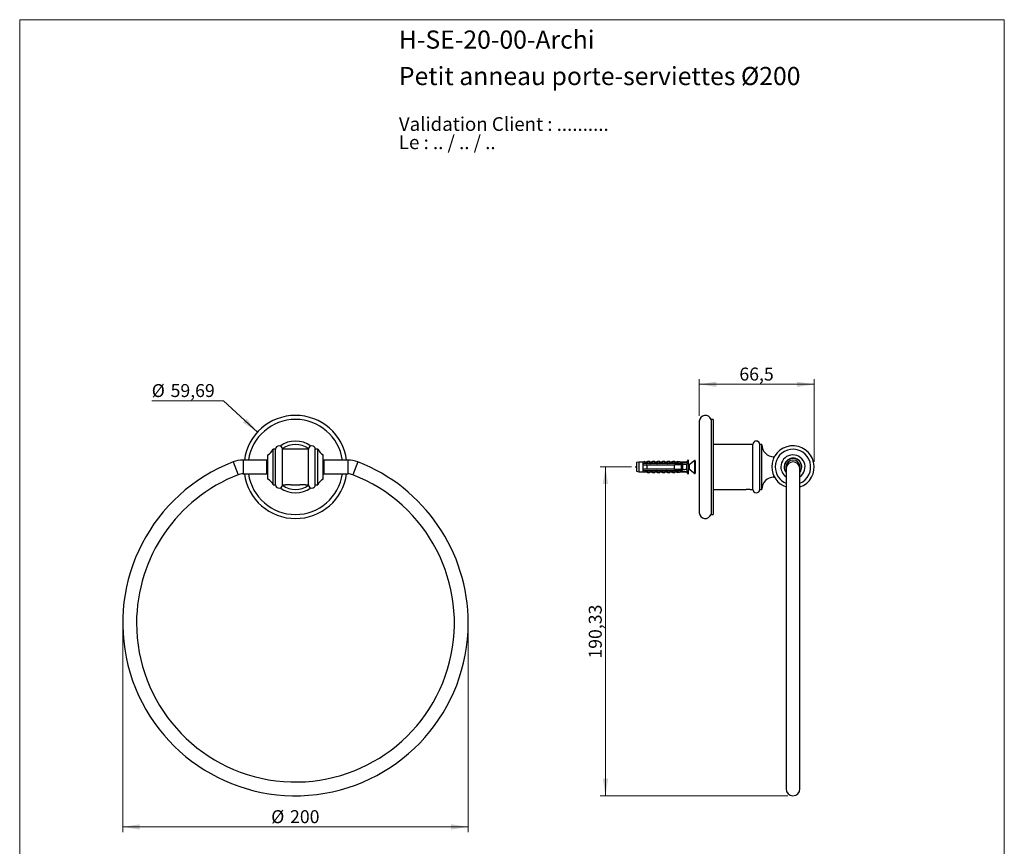
# Model space of a CAD drawing. Units: millimetres. Extents: x 30 to 600, y 38 to 861.
# Drawn here: x 30 to 600, y 383 to 861 of the extents above; entities that cross this region are included whole.
import ezdxf

# ---------------------------------------------------------------- set-up
doc = ezdxf.new("R2010")
doc.units = ezdxf.units.MM
doc.header["$LTSCALE"] = 3
doc.styles.add('SLDTEXTSTYLE0', font='TXT', dxfattribs={"width": 0.7})
doc.styles.add('SLDTEXTSTYLE1', font='TXT', dxfattribs={"width": 0.629412})
doc.styles.add('SLDTEXTSTYLE2', font='TXT', dxfattribs={"width": 0.605})
doc.dimstyles.new('SLDDIMSTYLE0', dxfattribs={"dimtxt": 7.5, "dimasz": 9.906, "dimexe": 0, "dimexo": 0.0625, "dimgap": 1.875, "dimtad": 0, "dimtih": 1, "dimtoh": 1, "dimrnd": 1e-09, "dimzin": 12, "dimdsep": 46, "dimtxsty": 'SLDTEXTSTYLE2', "dimsah": 1, "dimcen": 0, "dimadec": 0, "dimazin": 3, "dimtfac": 1, "dimtofl": 0, "dimtmove": 0, "dimatfit": 3, "dimfxl": 0, "dimfrac": 2, "dimtolj": 1, "dimtzin": 12, "dimarcsym": 0})
doc.dimstyles.new('SLDDIMSTYLE1', dxfattribs={"dimtxt": 7.5, "dimasz": 9.906, "dimexe": 0, "dimexo": 0.0625, "dimgap": 1.875, "dimtad": 1, "dimrnd": 1e-09, "dimzin": 12, "dimdsep": 46, "dimtxsty": 'SLDTEXTSTYLE2', "dimsah": 1, "dimcen": 0.09, "dimadec": 0, "dimazin": 3, "dimtfac": 1, "dimtofl": 0, "dimtmove": 0, "dimatfit": 3, "dimfxl": 0, "dimfrac": 2, "dimtolj": 1, "dimtzin": 12, "dimarcsym": 0})

# ---------------------------------------------------------------- blocks, each defined once
blk = doc.blocks.new('SW_NOTE_0')
at = {"color": 0, "linetype": 'Continuous', "lineweight": 0, "char_height": 7.9375, "attachment_point": 1}
for s, insert, style in [('Validation Client : ..........', (0, 10.23), 'SLDTEXTSTYLE0'), ('Le : .. / .. / ..', (0, -0.35), 'SLDTEXTSTYLE1')]:
    blk.add_mtext(s, dxfattribs=dict(at, insert=insert, style=style))
blk = doc.blocks.new('_D')
at = {"color": 7, "linetype": 'Continuous', "lineweight": 0}
for p, q in [((147.9, 640.41), (106.43, 640.41)), ((167.65, 622.29), (147.9, 640.41))]:
    blk.add_line(p, q, dxfattribs=at)
at = {"color": 7, "linetype": 'Continuous', "lineweight": 18}
blk.add_solid([(167.65, 622.29), (161.38, 630.11), (159.32, 627.87)], dxfattribs=at)
at = {"color": 7, "linetype": 'Continuous', "lineweight": 18, "char_height": 7.5, "attachment_point": 1, "style": 'SLDTEXTSTYLE2'}
for s, insert in [('%%c', (106.43, 650.08)), ('59,69', (117.36, 650.1))]:
    blk.add_mtext(s, dxfattribs=dict(at, insert=insert))
blk = doc.blocks.new('_D_1')
at = {"color": 7, "linetype": 'Continuous', "lineweight": 0}
for p, q in [((89.65, 508.78), (89.65, 390.78)), ((289.65, 508.78), (289.65, 390.78)), ((289.65, 393.78), (89.65, 393.78))]:
    blk.add_line(p, q, dxfattribs=at)
at = {"color": 7, "linetype": 'Continuous', "lineweight": 18}
for points in [[(89.65, 393.78), (99.55, 392.26), (99.55, 395.31)], [(289.65, 393.78), (279.74, 395.31), (279.74, 392.26)]]:
    blk.add_solid(points, dxfattribs=at)
at = {"color": 7, "linetype": 'Continuous', "lineweight": 18, "char_height": 7.5, "attachment_point": 1, "style": 'SLDTEXTSTYLE2'}
for s, insert in [('%%c', (175.58, 403.45)), ('200', (186.52, 403.47))]:
    blk.add_mtext(s, dxfattribs=dict(at, insert=insert))
blk = doc.blocks.new('_D_2')
at = {"color": 7, "linetype": 'Continuous', "lineweight": 0}
for p, q in [((423.41, 631.65), (423.41, 652.96)), ((423.41, 649.96), (489.91, 649.96)), ((489.91, 605.12), (489.91, 652.96))]:
    blk.add_line(p, q, dxfattribs=at)
at = {"color": 7, "linetype": 'Continuous', "lineweight": 18}
for points in [[(423.41, 649.96), (433.32, 648.44), (433.32, 651.49)], [(489.91, 649.96), (480.01, 651.49), (480.01, 648.44)]]:
    blk.add_solid(points, dxfattribs=at)
at = {"color": 7, "linetype": 'Continuous', "lineweight": 18, "insert": (446.63, 659.63), "char_height": 7.5, "attachment_point": 1, "style": 'SLDTEXTSTYLE2'}
blk.add_mtext('66,5', dxfattribs=at)
blk = doc.blocks.new('_D_3')
at = {"color": 7, "linetype": 'Continuous', "lineweight": 0}
for p, q in [((384.11, 602.12), (366.11, 602.12)), ((369.11, 602.12), (369.11, 411.78)), ((474.66, 411.78), (366.11, 411.78))]:
    blk.add_line(p, q, dxfattribs=at)
at = {"color": 7, "linetype": 'Continuous', "lineweight": 18}
for points in [[(369.11, 602.12), (367.59, 592.21), (370.64, 592.21)], [(369.11, 411.78), (370.64, 421.69), (367.59, 421.69)]]:
    blk.add_solid(points, dxfattribs=at)
at = {"color": 7, "linetype": 'Continuous', "lineweight": 18, "insert": (359.44, 491.19), "char_height": 7.5, "attachment_point": 1, "rotation": 90, "style": 'SLDTEXTSTYLE2'}
blk.add_mtext('190,33', dxfattribs=at)

msp = doc.modelspace()

# ---------------------------------------------------------------- linework, layer by layer
at = {"color": 7, "linetype": 'Continuous', "lineweight": 18}
for p, q in [((30, 861), (600, 861)), ((30, 861), (30, 38.222)), ((600, 861), (600, 38.222))]:
    msp.add_line(p, q, dxfattribs=at)
at = {"color": 7, "linetype": 'Continuous', "lineweight": 25}
for p, q in [((423.411, 628.645), (423.411, 575.585)), ((431.411, 629.615), (430.211, 629.615)), ((430.211, 629.615), (430.211, 574.615)), ((431.411, 629.615), (431.411, 574.615)), ((178.146, 612.365), (176.646, 612.365)), ((176.646, 591.865), (176.646, 612.365)), ((178.146, 591.865), (178.146, 612.365)), ((197.146, 612.365), (182.146, 612.365)), ((182.146, 591.865), (182.146, 612.365)), ((197.146, 591.865), (197.146, 612.365)), ((202.646, 612.365), (201.146, 612.365)), ((201.146, 591.865), (201.146, 612.365)), ((202.646, 591.865), (202.646, 612.365)), ((454.411, 615.115), (431.411, 615.115)), ((454.411, 589.115), (454.411, 615.115)), ((459.611, 615.115), (458.411, 615.115)), ((458.411, 589.115), (458.411, 615.115)), ((459.611, 589.115), (459.611, 615.115)), ((173.146, 606.115), (159.311, 606.115)), ((173.146, 598.115), (173.146, 606.115)), ((173.646, 605.865), (173.146, 605.865)), ((173.646, 595.115), (173.646, 609.115)), ((205.646, 595.115), (205.646, 609.115)), ((206.146, 605.865), (205.646, 605.865)), ((219.98, 606.115), (206.146, 606.115)), ((206.146, 606.115), (206.146, 598.115)), ((388.511, 604.99), (387.111, 604.615)), ((387.111, 604.615), (387.111, 599.615)), ((390.711, 604.99), (388.511, 604.99)), ((388.511, 604.99), (388.511, 599.24)), ((391.911, 605.186), (390.711, 604.99)), ((390.711, 604.99), (390.711, 604.165)), ((391.911, 605.077), (391.911, 605.186)), ((393.511, 605.365), (392.424, 604.958)), ((393.011, 604.422), (410.011, 604.422)), ((393.011, 604.405), (393.011, 604.422)), ((393.011, 604.405), (393.011, 604.165)), ((393.011, 604.405), (410.011, 604.405)), ((394.811, 605.365), (393.511, 605.365)), ((393.511, 604.523), (393.511, 605.365)), ((394.811, 604.422), (394.811, 605.365)), ((396.411, 605.365), (395.351, 604.968)), ((397.711, 605.365), (396.411, 605.365)), ((396.411, 604.422), (396.411, 605.365)), ((397.711, 604.422), (397.711, 605.365)), ((399.311, 605.365), (398.251, 604.968)), ((400.611, 605.365), (399.311, 605.365)), ((399.311, 604.422), (399.311, 605.365)), ((400.611, 604.422), (400.611, 605.365)), ((402.211, 605.365), (401.151, 604.968)), ((403.511, 605.365), (402.211, 605.365)), ((402.211, 604.422), (402.211, 605.365)), ((403.511, 604.422), (403.511, 605.365)), ((405.111, 605.365), (404.051, 604.968)), ((406.411, 605.365), (405.111, 605.365)), ((405.111, 604.422), (405.111, 605.365)), ((406.411, 604.422), (406.411, 605.365)), ((408.011, 605.365), (406.951, 604.968)), ((409.311, 605.365), (408.011, 605.365)), ((408.011, 604.422), (408.011, 605.365)), ((409.311, 604.422), (409.311, 605.365)), ((410.911, 605.365), (409.851, 604.968)), ((410.011, 604.422), (416.648, 604.7)), ((410.011, 604.422), (410.011, 604.405)), ((413.211, 604.99), (410.911, 605.365)), ((410.911, 605.365), (410.911, 604.46)), ((411.608, 604.165), (410.911, 604.366)), ((410.911, 604.366), (410.911, 604.165)), ((416.011, 604.99), (413.211, 604.99)), ((413.211, 604.99), (413.211, 604.556)), ((417.011, 606.215), (416.011, 604.99)), ((416.011, 604.99), (416.011, 604.674)), ((417.011, 606.215), (417.011, 598.015)), ((420.767, 605.871), (417.648, 603.375)), ((421.011, 605.753), (421.011, 602.115)), ((466.925, 608.015), (466.61, 608.015)), ((387.111, 599.615), (388.511, 599.24)), ((388.511, 599.24), (390.711, 599.24)), ((390.711, 604.165), (390.711, 603.365)), ((390.711, 603.365), (390.711, 600.865)), ((390.711, 600.865), (390.711, 600.065)), ((390.711, 600.065), (390.711, 599.24)), ((390.711, 599.24), (391.911, 599.045)), ((391.911, 599.045), (391.911, 599.154)), ((392.424, 599.273), (393.511, 598.865)), ((410.911, 604.165), (393.011, 604.165)), ((393.011, 603.365), (393.011, 600.865)), ((393.011, 603.365), (409.111, 603.365)), ((409.111, 600.865), (393.011, 600.865)), ((393.011, 600.065), (393.011, 599.826)), ((393.011, 600.065), (410.911, 600.065)), ((410.011, 599.826), (393.011, 599.826)), ((393.011, 599.809), (393.011, 599.826)), ((393.011, 599.809), (410.011, 599.809)), ((393.511, 599.707), (393.511, 598.865)), ((393.511, 598.865), (394.811, 598.865)), ((394.342, 600.678), (394.412, 600.865)), ((394.811, 599.809), (394.811, 598.865)), ((395.351, 599.263), (396.411, 598.865)), ((396.342, 600.678), (396.412, 600.865)), ((396.411, 599.809), (396.411, 598.865)), ((396.411, 598.865), (397.711, 598.865)), ((397.711, 599.809), (397.711, 598.865)), ((398.251, 599.263), (399.311, 598.865)), ((398.342, 600.678), (398.412, 600.865)), ((399.311, 599.809), (399.311, 598.865)), ((399.311, 598.865), (400.611, 598.865)), ((400.342, 600.678), (400.412, 600.865)), ((400.611, 599.809), (400.611, 598.865)), ((401.151, 599.263), (402.211, 598.865)), ((402.211, 599.809), (402.211, 598.865)), ((402.211, 598.865), (403.511, 598.865)), ((402.342, 600.678), (402.412, 600.865)), ((403.511, 599.809), (403.511, 598.865)), ((404.051, 599.263), (405.111, 598.865)), ((404.342, 600.678), (404.412, 600.865)), ((405.111, 599.809), (405.111, 598.865)), ((405.111, 598.865), (406.411, 598.865)), ((406.342, 600.678), (406.412, 600.865)), ((406.411, 599.809), (406.411, 598.865)), ((406.951, 599.263), (408.011, 598.865)), ((408.011, 599.809), (408.011, 598.865)), ((408.011, 598.865), (409.311, 598.865)), ((408.342, 600.678), (408.412, 600.865)), ((409.111, 600.865), (409.111, 603.365)), ((409.311, 599.809), (409.311, 598.865)), ((409.851, 599.263), (410.911, 598.865)), ((410.011, 599.826), (410.011, 599.809)), ((410.011, 599.809), (416.648, 599.531)), ((410.342, 600.678), (410.412, 600.865)), ((410.911, 599.865), (411.608, 600.065)), ((410.911, 600.065), (410.911, 599.865)), ((410.911, 599.771), (410.911, 598.865)), ((410.911, 598.865), (413.211, 599.24)), ((411.608, 604.165), (413.511, 604.165)), ((413.511, 600.065), (411.608, 600.065)), ((412.314, 600.604), (412.412, 600.865)), ((413.111, 600.865), (413.111, 603.365)), ((413.111, 600.965), (413.911, 600.965)), ((413.211, 599.675), (413.211, 599.24)), ((413.211, 599.24), (416.011, 599.24)), ((413.911, 603.265), (413.336, 603.265)), ((413.911, 603.765), (413.911, 603.587)), ((413.911, 600.644), (413.911, 603.587)), ((413.911, 600.644), (413.911, 600.465)), ((416.011, 603.428), (416.011, 600.803)), ((416.011, 599.557), (416.011, 599.24)), ((416.011, 599.24), (417.011, 598.015)), ((417.011, 600.965), (417.336, 600.965)), ((417.648, 600.856), (418.106, 600.49)), ((418.212, 600.405), (420.767, 598.36)), ((421.011, 602.115), (421.011, 598.478)), ((473.661, 602.115), (473.661, 601.306)), ((473.661, 601.306), (473.661, 415.784)), ((481.661, 601.306), (481.661, 602.115)), ((481.661, 415.784), (481.661, 601.306)), ((159.311, 598.115), (173.146, 598.115)), ((173.146, 598.365), (173.646, 598.365)), ((205.646, 598.365), (206.146, 598.365)), ((206.146, 598.115), (219.98, 598.115)), ((466.61, 596.215), (466.925, 596.215)), ((176.646, 591.865), (178.146, 591.865)), ((182.146, 591.865), (183.801, 591.865)), ((187.094, 591.865), (192.201, 591.865)), ((195.494, 591.865), (197.146, 591.865)), ((201.146, 591.865), (202.646, 591.865)), ((431.411, 589.115), (450.016, 589.115)), ((453.311, 589.115), (454.411, 589.115)), ((458.411, 589.115), (459.611, 589.115)), ((430.211, 574.615), (431.411, 574.615))]:
    msp.add_line(p, q, dxfattribs=at)
at = {"color": 8, "linetype": 'Continuous', "lineweight": 25}
for p, q in [((153.533, 605.036), (156.422, 597.576)), ((159.311, 606.115), (159.311, 598.115)), ((219.98, 606.115), (219.98, 598.115)), ((225.758, 605.036), (222.869, 597.576)), ((392.424, 604.958), (392.424, 604.857)), ((395.351, 604.968), (395.351, 604.422)), ((398.251, 604.968), (398.251, 604.422)), ((401.151, 604.968), (401.151, 604.422)), ((404.051, 604.968), (404.051, 604.422)), ((406.951, 604.968), (406.951, 604.422)), ((409.851, 604.968), (409.851, 604.422)), ((420.767, 602.115), (420.767, 605.871)), ((466.61, 607.402), (466.61, 608.015)), ((392.424, 599.374), (392.424, 599.273)), ((395.351, 599.809), (395.351, 599.263)), ((398.251, 599.809), (398.251, 599.263)), ((401.151, 599.809), (401.151, 599.263)), ((404.051, 599.809), (404.051, 599.263)), ((406.951, 599.809), (406.951, 599.263)), ((409.851, 599.809), (409.851, 599.263)), ((417.336, 600.965), (417.336, 603.265)), ((417.648, 603.375), (417.648, 600.856)), ((420.767, 598.36), (420.767, 602.115)), ((466.61, 596.215), (466.61, 596.829))]:
    msp.add_line(p, q, dxfattribs=at)
at = {"color": 7, "linetype": 'Continuous', "lineweight": 25, "flags": 128}
msp.add_lwpolyline([(413.111, 602.987), (413.148, 603.072), (413.211, 603.178), (413.272, 603.243), (413.336, 603.265), (413.336, 603.265)], dxfattribs=at)
at = {"color": 7, "linetype": 'Continuous', "lineweight": 25}
for centre, radius, start, end in [((189.646, 602.115), 29.847, 7.70167, 172.29833), ((189.646, 602.115), 27.5, 8.3636, 171.6364), ((426.906, 628.463), 3.5, 19.22737, 177.00924), ((189.646, 602.115), 15, 53.97584, 126.02416), ((456.411, 615.115), 2, 0, 180), ((170.654, 614.886), 6.5, 297.3999, 337.18132), ((180.146, 612.365), 2, 0, 180), ((189.646, 602.115), 13, 54.60184, 125.39816), ((199.146, 612.365), 2, 0, 180), ((208.637, 614.886), 6.5, 202.81868, 242.6001), ((466.61, 615.015), 7, 180.81854, 270), ((477.661, 602.115), 12.25, 289.05833, 180), ((477.661, 602.115), 10.25, 292.96968, 180), ((189.646, 511.784), 100, 111.16955, 0), ((159.311, 590.115), 16, 90, 111.16955), ((219.98, 590.115), 16, 68.83045, 90), ((189.646, 511.784), 100, 0, 68.83045), ((392.283, 605.332), 0.4, 201.43429, 290.55605), ((392.283, 605.236), 0.404, 203.12618, 290.38877), ((395.211, 605.343), 0.4, 180, 290.55605), ((398.111, 605.343), 0.4, 180, 290.55605), ((401.011, 605.343), 0.4, 180, 290.55605), ((403.911, 605.343), 0.4, 180, 290.55605), ((406.811, 605.343), 0.4, 180, 290.55605), ((409.711, 605.343), 0.4, 180, 290.55605), ((420.861, 605.753), 0.15, 0, 128.65981), ((477.661, 602.115), 7, 304.8499, 180), ((477.661, 602.115), 5.1, 321.65725, 180), ((477.661, 602.115), 5, 323.1301, 180), ((477.661, 602.115), 4, 360, 180), ((392.283, 598.995), 0.404, 69.61123, 156.87382), ((392.283, 598.899), 0.4, 69.44395, 158.56571), ((395.211, 598.888), 0.4, 69.44395, 180), ((398.111, 598.888), 0.4, 69.44395, 180), ((401.011, 598.888), 0.4, 69.44395, 180), ((403.911, 598.888), 0.4, 69.44395, 180), ((406.811, 598.888), 0.4, 69.44395, 180), ((409.711, 598.888), 0.4, 69.44395, 180), ((413.511, 603.765), 0.4, 0, 90), ((413.511, 600.465), 0.4, 270, 0), ((417.336, 603.765), 0.5, 269.97587, 308.65981), ((417.336, 600.465), 0.5, 51.34019, 90), ((477.661, 602.115), 12.25, 180, 250.94167), ((477.661, 602.115), 10.25, 180, 247.03032), ((477.661, 602.115), 7, 180, 235.1501), ((477.661, 602.115), 5.1, 180, 218.34275), ((477.661, 602.115), 5, 180, 216.8699), ((189.646, 511.784), 92, 180, 68.83045), ((189.646, 511.784), 92, 111.16955, 180), ((159.311, 590.115), 8, 90, 111.16955), ((189.646, 602.115), 29.847, 187.70167, 352.29833), ((189.646, 602.115), 27.5, 188.3636, 351.6364), ((170.654, 589.345), 6.5, 22.81868, 62.6001), ((208.637, 589.345), 6.5, 117.3999, 157.18132), ((219.98, 590.115), 8, 68.83045, 90), ((420.861, 598.478), 0.15, 231.34019, 0), ((466.61, 589.215), 7, 90, 179.18146), ((180.146, 591.865), 2, 180, 0), ((189.646, 602.115), 15, 233.97584, 306.02416), ((189.646, 602.115), 13, 234.60184, 305.39816), ((199.146, 591.865), 2, 180, 0), ((456.411, 589.115), 2, 180, 0), ((426.906, 575.768), 3.5, 182.99076, 340.77263), ((477.661, 415.784), 4, 180, 0)]:
    msp.add_arc(centre, radius, start, end, dxfattribs=at)
at = {"color": 8, "linetype": 'Continuous', "lineweight": 25}
msp.add_arc((477.661, 601.083), 4.006, 3.19003, 176.80997, dxfattribs=at)
at = {"color": 7, "linetype": 'Continuous', "lineweight": 25}
for major_axis, start_param, end_param in [((77.543, 0), 0.7650704, 0.7816856), ((77.543, 0), 5.5014997, 5.5181149), ((68.595, 0), 0.4739562, 0.5371797), ((68.595, 0), 5.7460056, 5.8092291)]:
    msp.add_ellipse((354.977, 602.115), major_axis=major_axis, ratio=0.0419124, start_param=start_param, end_param=end_param, dxfattribs=at)
for points, knots in [([(393.011, 604.414), (392.926, 604.427), (392.756, 604.453), (392.527, 604.528), (392.326, 604.621), (392.162, 604.727), (392.038, 604.835), (391.96, 604.932), (391.918, 605.014), (391.913, 605.056), (391.911, 605.077)], [0, 0, 0, 0, 0.1315146, 0.2630271, 0.394587, 0.5261383, 0.6563406, 0.7865679, 0.8932685, 1, 1, 1, 1]), ([(392.424, 604.857), (392.425, 604.844), (392.428, 604.818), (392.454, 604.767), (392.515, 604.705), (392.631, 604.637), (392.79, 604.579), (392.994, 604.535), (393.237, 604.514), (393.42, 604.52), (393.511, 604.523)], [0, 0, 0, 0, 0.07392139, 0.14782757, 0.27686416, 0.40593361, 0.54371348, 0.68163355, 0.84067675, 1, 1, 1, 1]), ([(393.511, 604.523), (393.51, 604.514), (393.507, 604.495), (393.483, 604.466), (393.44, 604.44), (393.401, 604.428), (393.38, 604.422)], [0, 0, 0, 0, 0.2016931, 0.4035474, 0.6742761, 1, 1, 1, 1]), ([(416.648, 604.7), (416.53, 604.495), (416.354, 604.186), (416.146, 603.759), (416.056, 603.538), (416.011, 603.428)], [0, 0, 0, 0, 0.4984815, 0.7489298, 1, 1, 1, 1]), ([(393.011, 604.165), (392.333, 604.165), (391.565, 604.165), (390.8, 604.165), (390.711, 604.165)], [0, 0, 0, 0, 0.8830873, 1, 1, 1, 1]), ([(390.711, 603.365), (390.821, 603.365), (391.587, 603.365), (392.354, 603.365), (393.011, 603.365)], [0, 0, 0, 0, 0.1434607, 1, 1, 1, 1]), ([(393.011, 600.865), (392.354, 600.865), (391.587, 600.865), (390.821, 600.865), (390.711, 600.865)], [0, 0, 0, 0, 0.8565393, 1, 1, 1, 1]), ([(390.711, 600.065), (390.8, 600.065), (391.565, 600.065), (392.333, 600.065), (393.011, 600.065)], [0, 0, 0, 0, 0.1169127, 1, 1, 1, 1]), ([(391.911, 599.154), (391.915, 599.182), (391.923, 599.236), (391.988, 599.34), (392.097, 599.453), (392.249, 599.564), (392.437, 599.665), (392.633, 599.74), (392.827, 599.791), (392.95, 599.809), (393.011, 599.817)], [0, 0, 0, 0, 0.1373588, 0.2746388, 0.4124118, 0.5501699, 0.680488, 0.8108147, 0.9054072, 1, 1, 1, 1]), ([(393.511, 599.707), (393.459, 599.71), (393.354, 599.715), (393.177, 599.712), (392.984, 599.693), (392.793, 599.652), (392.635, 599.595), (392.517, 599.528), (392.455, 599.465), (392.428, 599.414), (392.425, 599.388), (392.424, 599.374)], [0, 0, 0, 0, 0.0906012, 0.1816338, 0.3180301, 0.4573334, 0.5867335, 0.720036, 0.8499248, 0.9245823, 1, 1, 1, 1]), ([(392.953, 603.556), (392.945, 603.534), (392.921, 603.47), (392.897, 603.407), (392.881, 603.365)], [0, 0, 0, 0, 0.3402261, 1, 1, 1, 1]), ([(392.97, 603.598), (392.962, 603.577), (392.939, 603.513), (392.915, 603.424), (392.899, 603.365)], [0, 0, 0, 0, 0.3346952, 1, 1, 1, 1]), ([(393.38, 599.809), (393.401, 599.803), (393.44, 599.791), (393.483, 599.765), (393.507, 599.736), (393.51, 599.717), (393.511, 599.707)], [0, 0, 0, 0, 0.3247214, 0.5966533, 0.8007397, 1, 1, 1, 1]), ([(394.394, 600.865), (394.38, 600.813), (394.356, 600.725), (394.332, 600.659), (394.323, 600.632)], [0, 0, 0, 0, 0.59243684, 1, 1, 1, 1]), ([(394.953, 603.556), (394.945, 603.534), (394.921, 603.47), (394.897, 603.407), (394.881, 603.365)], [0, 0, 0, 0, 0.34022609, 1, 1, 1, 1]), ([(394.97, 603.598), (394.962, 603.577), (394.939, 603.513), (394.915, 603.424), (394.899, 603.365)], [0, 0, 0, 0, 0.3346952, 1, 1, 1, 1]), ([(396.394, 600.865), (396.38, 600.813), (396.356, 600.725), (396.332, 600.659), (396.323, 600.632)], [0, 0, 0, 0, 0.5924368, 1, 1, 1, 1]), ([(396.953, 603.556), (396.945, 603.534), (396.921, 603.47), (396.897, 603.407), (396.881, 603.365)], [0, 0, 0, 0, 0.3402261, 1, 1, 1, 1]), ([(396.97, 603.598), (396.962, 603.577), (396.939, 603.513), (396.915, 603.424), (396.899, 603.365)], [0, 0, 0, 0, 0.3346952, 1, 1, 1, 1]), ([(398.394, 600.865), (398.38, 600.813), (398.356, 600.725), (398.332, 600.659), (398.323, 600.632)], [0, 0, 0, 0, 0.5924368, 1, 1, 1, 1]), ([(398.953, 603.556), (398.945, 603.534), (398.921, 603.47), (398.897, 603.407), (398.881, 603.365)], [0, 0, 0, 0, 0.3402261, 1, 1, 1, 1]), ([(398.97, 603.598), (398.962, 603.577), (398.939, 603.513), (398.915, 603.424), (398.899, 603.365)], [0, 0, 0, 0, 0.3346952, 1, 1, 1, 1]), ([(400.394, 600.865), (400.38, 600.813), (400.356, 600.725), (400.332, 600.659), (400.323, 600.632)], [0, 0, 0, 0, 0.5924368, 1, 1, 1, 1]), ([(400.953, 603.556), (400.945, 603.534), (400.921, 603.47), (400.897, 603.407), (400.881, 603.365)], [0, 0, 0, 0, 0.3402261, 1, 1, 1, 1]), ([(400.97, 603.598), (400.962, 603.577), (400.939, 603.513), (400.915, 603.424), (400.899, 603.365)], [0, 0, 0, 0, 0.3346952, 1, 1, 1, 1]), ([(402.394, 600.865), (402.38, 600.813), (402.356, 600.725), (402.332, 600.659), (402.323, 600.632)], [0, 0, 0, 0, 0.5924368, 1, 1, 1, 1]), ([(402.953, 603.556), (402.945, 603.534), (402.921, 603.47), (402.897, 603.407), (402.881, 603.365)], [0, 0, 0, 0, 0.3402261, 1, 1, 1, 1]), ([(402.97, 603.598), (402.962, 603.577), (402.939, 603.513), (402.915, 603.424), (402.899, 603.365)], [0, 0, 0, 0, 0.3346952, 1, 1, 1, 1]), ([(404.394, 600.865), (404.38, 600.813), (404.356, 600.725), (404.332, 600.659), (404.323, 600.632)], [0, 0, 0, 0, 0.59243684, 1, 1, 1, 1]), ([(404.953, 603.556), (404.945, 603.534), (404.921, 603.47), (404.897, 603.407), (404.881, 603.365)], [0, 0, 0, 0, 0.34022609, 1, 1, 1, 1]), ([(404.97, 603.598), (404.962, 603.577), (404.939, 603.513), (404.915, 603.424), (404.899, 603.365)], [0, 0, 0, 0, 0.3346952, 1, 1, 1, 1]), ([(406.394, 600.865), (406.38, 600.813), (406.356, 600.725), (406.332, 600.659), (406.323, 600.632)], [0, 0, 0, 0, 0.59243684, 1, 1, 1, 1]), ([(406.953, 603.556), (406.945, 603.534), (406.921, 603.47), (406.897, 603.407), (406.881, 603.365)], [0, 0, 0, 0, 0.3402261, 1, 1, 1, 1]), ([(406.97, 603.598), (406.962, 603.577), (406.939, 603.513), (406.915, 603.424), (406.899, 603.365)], [0, 0, 0, 0, 0.3346952, 1, 1, 1, 1]), ([(408.394, 600.865), (408.38, 600.813), (408.356, 600.725), (408.332, 600.659), (408.323, 600.632)], [0, 0, 0, 0, 0.5924368, 1, 1, 1, 1]), ([(408.953, 603.556), (408.945, 603.534), (408.921, 603.47), (408.897, 603.407), (408.881, 603.365)], [0, 0, 0, 0, 0.3402261, 1, 1, 1, 1]), ([(408.97, 603.598), (408.962, 603.577), (408.939, 603.513), (408.915, 603.424), (408.899, 603.365)], [0, 0, 0, 0, 0.3346952, 1, 1, 1, 1]), ([(413.111, 603.365), (411.952, 603.365), (410.619, 603.365), (409.286, 603.365), (409.111, 603.365)], [0, 0, 0, 0, 0.8691258, 1, 1, 1, 1]), ([(409.111, 600.865), (409.286, 600.865), (410.619, 600.865), (411.952, 600.865), (413.111, 600.865)], [0, 0, 0, 0, 0.13087421, 1, 1, 1, 1]), ([(410.394, 600.865), (410.38, 600.813), (410.356, 600.725), (410.332, 600.659), (410.323, 600.632)], [0, 0, 0, 0, 0.5924368, 1, 1, 1, 1]), ([(410.953, 603.556), (410.945, 603.534), (410.921, 603.47), (410.897, 603.407), (410.881, 603.365)], [0, 0, 0, 0, 0.34022609, 1, 1, 1, 1]), ([(410.97, 603.598), (410.962, 603.577), (410.939, 603.513), (410.915, 603.424), (410.899, 603.365)], [0, 0, 0, 0, 0.3346952, 1, 1, 1, 1]), ([(411.608, 604.165), (411.466, 604.165), (411.233, 604.165), (411.001, 604.165), (410.911, 604.165)], [0, 0, 0, 0, 0.6149883, 1, 1, 1, 1]), ([(410.911, 600.065), (411.001, 600.065), (411.233, 600.065), (411.466, 600.065), (411.608, 600.065)], [0, 0, 0, 0, 0.3850117, 1, 1, 1, 1]), ([(411.673, 603.365), (411.859, 603.481), (412.295, 603.749), (412.736, 604.014), (412.988, 604.165)], [0, 0, 0, 0, 0.4279169, 1, 1, 1, 1]), ([(412.988, 600.065), (412.736, 600.217), (412.295, 600.482), (411.859, 600.75), (411.673, 600.865)], [0, 0, 0, 0, 0.5720286, 1, 1, 1, 1]), ([(411.881, 600.865), (411.888, 600.848), (411.909, 600.793), (411.93, 600.737), (411.944, 600.699)], [0, 0, 0, 0, 0.3170662, 1, 1, 1, 1]), ([(412.394, 600.865), (412.38, 600.814), (412.35, 600.707), (412.309, 600.584), (412.282, 600.525), (412.27, 600.499)], [0, 0, 0, 0, 0.3378055, 0.707239, 1, 1, 1, 1]), ([(412.979, 603.627), (412.962, 603.581), (412.93, 603.494), (412.897, 603.407), (412.881, 603.365)], [0, 0, 0, 0, 0.5191533, 1, 1, 1, 1]), ([(413.315, 603.622), (413.308, 603.64), (413.285, 603.708), (413.247, 603.785), (413.197, 603.851), (413.146, 603.873), (413.095, 603.851), (413.046, 603.787), (412.998, 603.681), (412.948, 603.543), (412.915, 603.423), (412.899, 603.365)], [0, 0, 0, 0, 0.0453727, 0.1650695, 0.2847662, 0.4060523, 0.5273384, 0.6470351, 0.7667319, 0.888018, 1, 1, 1, 1]), ([(413.45, 603.265), (413.444, 603.282), (413.397, 603.401), (413.352, 603.523), (413.314, 603.627)], [0, 0, 0, 0, 0.1413243, 1, 1, 1, 1]), ([(413.843, 600.965), (413.863, 600.915), (413.886, 600.856), (413.908, 600.796), (413.911, 600.787)], [0, 0, 0, 0, 0.85443294, 1, 1, 1, 1]), ([(416.011, 600.803), (416.056, 600.694), (416.145, 600.475), (416.352, 600.047), (416.53, 599.738), (416.648, 599.531)], [0, 0, 0, 0, 0.2486814, 0.4980855, 1, 1, 1, 1]), ([(417.315, 603.622), (417.308, 603.64), (417.285, 603.708), (417.247, 603.785), (417.197, 603.851), (417.146, 603.873), (417.095, 603.85), (417.051, 603.795), (417.023, 603.731), (417.011, 603.705)], [0, 0, 0, 0, 0.0618607, 0.2250539, 0.388247, 0.5536071, 0.7189671, 0.8821603, 1, 1, 1, 1]), ([(417.336, 603.265), (417.314, 603.261), (417.272, 603.253), (417.212, 603.184), (417.149, 603.078), (417.084, 602.933), (417.04, 602.808), (417.015, 602.728), (417.011, 602.715)], [0, 0, 0, 0, 0.1934535, 0.38375, 0.5766859, 0.7704816, 0.9611494, 1, 1, 1, 1]), ([(417.444, 603.28), (417.44, 603.292), (417.395, 603.406), (417.352, 603.523), (417.314, 603.627)], [0, 0, 0, 0, 0.10408, 1, 1, 1, 1]), ([(418.261, 600.478), (418.242, 600.446), (418.205, 600.382), (418.149, 600.358), (418.095, 600.379), (418.046, 600.446), (418.011, 600.516), (417.991, 600.575), (417.987, 600.585)], [0, 0, 0, 0, 0.2075034, 0.4182189, 0.6013929, 0.7821666, 0.9629403, 1, 1, 1, 1]), ([(418.261, 600.478), (418.239, 600.467), (418.194, 600.445), (418.142, 600.456), (418.112, 600.487), (418.107, 600.492)], [0, 0, 0, 0, 0.452695, 0.9188211, 1, 1, 1, 1]), ([(183.801, 591.866), (183.801, 591.866), (183.8, 591.866), (183.852, 591.874), (183.947, 591.889), (184.086, 591.909), (184.262, 591.931), (184.474, 591.953), (184.712, 591.974), (184.974, 591.989), (185.247, 591.998), (185.527, 592), (185.8, 591.994), (186.065, 591.981), (186.31, 591.963), (186.534, 591.941), (186.727, 591.919), (186.886, 591.897), (187.004, 591.88), (187.074, 591.869), (187.102, 591.864), (187.095, 591.866), (187.094, 591.866)], [0, 0, 0, 0, 0.03488, 0.0870981, 0.1408189, 0.193275, 0.2472189, 0.3002565, 0.3548279, 0.4078975, 0.4625398, 0.5150218, 0.5690445, 0.621241, 0.6749268, 0.7275792, 0.7817293, 0.8348712, 0.8895657, 0.9424723, 0.9969478, 1, 1, 1, 1]), ([(192.201, 591.866), (192.201, 591.866), (192.2, 591.866), (192.252, 591.874), (192.347, 591.889), (192.486, 591.909), (192.662, 591.931), (192.874, 591.953), (193.112, 591.974), (193.374, 591.989), (193.647, 591.998), (193.927, 592), (194.2, 591.994), (194.465, 591.981), (194.71, 591.963), (194.934, 591.941), (195.127, 591.919), (195.286, 591.897), (195.404, 591.88), (195.474, 591.869), (195.502, 591.864), (195.495, 591.866), (195.494, 591.866)], [0, 0, 0, 0, 0.03488005, 0.08709811, 0.14081893, 0.19327496, 0.24721892, 0.30025652, 0.35482792, 0.40789749, 0.46253976, 0.51502177, 0.56904446, 0.621241, 0.67492683, 0.72757918, 0.78172926, 0.83487122, 0.88956567, 0.94247226, 0.99694779, 1, 1, 1, 1]), ([(450.016, 589.116), (450.016, 589.116), (450.016, 589.116), (450.068, 589.123), (450.165, 589.134), (450.306, 589.15), (450.483, 589.167), (450.697, 589.185), (450.936, 589.201), (451.198, 589.213), (451.471, 589.22), (451.751, 589.221), (452.025, 589.216), (452.29, 589.206), (452.536, 589.192), (452.76, 589.174), (452.951, 589.157), (453.108, 589.14), (453.224, 589.126), (453.291, 589.118), (453.319, 589.115), (453.311, 589.116), (453.311, 589.116)], [0, 0, 0, 0, 0.0356474, 0.0881309, 0.142129, 0.1947663, 0.2489091, 0.3019092, 0.3564443, 0.4094555, 0.4640249, 0.5166704, 0.5708537, 0.6233293, 0.6773111, 0.7300754, 0.7843518, 0.8374143, 0.8920232, 0.9449301, 0.9993928, 1, 1, 1, 1])]:
    msp.add_open_spline(points, degree=3, knots=knots, dxfattribs=at)
msp.add_open_spline([(387.111, 602.253), (386.811, 602.207), (386.211, 602.115), (386.811, 602.023), (387.111, 601.977)], degree=3, dxfattribs=at)

# ---------------------------------------------------------------- block references
at = {"color": 7, "linetype": 'Continuous', "lineweight": 0}
msp.add_blockref('SW_NOTE_0', (249.511, 794.353), dxfattribs=at)

# ---------------------------------------------------------------- texts
at = {"color": 7, "linetype": 'Continuous', "lineweight": 0, "char_height": 10.5, "attachment_point": 1, "style": 'SLDTEXTSTYLE0'}
for s, insert in [('H-SE-20-00-Archi', (249.511, 854.736)), ('Petit anneau porte-serviettes Ø200', (249.511, 833.64))]:
    msp.add_mtext(s, dxfattribs=dict(at, insert=insert))

# ---------------------------------------------------------------- dimensions: what is measured, and where the dimension line sits
at = {"color": 7, "linetype": 'Continuous', "lineweight": 18}
dim = msp.add_linear_dim(base=(489.911, 649.963), p1=(423.411, 628.645), p2=(489.911, 602.115), dimstyle='SLDDIMSTYLE1', dxfattribs=at)
dim.commit()
dim.dimension.update_dxf_attribs({"geometry": '_D_2', "text_midpoint": (456.661, 649.963), "dimtype": 160})
dim = msp.add_diameter_dim_2p(p1=(211.638, 581.937), p2=(167.653, 622.294), dimstyle='SLDDIMSTYLE0', dxfattribs=at)
dim.commit()
dim.dimension.update_dxf_attribs({"geometry": '_D', "text_midpoint": (124.783, 646.758), "dimtype": 163})
dim = msp.add_linear_dim(base=(369.111, 411.784), p1=(387.111, 602.115), p2=(477.661, 411.784), angle=90, dimstyle='SLDDIMSTYLE1', dxfattribs=at)
dim.commit()
dim.dimension.update_dxf_attribs({"geometry": '_D_3', "text_midpoint": (369.111, 506.95), "dimtype": 160})
dim = msp.add_linear_dim(base=(89.646, 393.784), p1=(289.646, 511.784), p2=(89.646, 511.784), text='%%c<>', dimstyle='SLDDIMSTYLE1', dxfattribs=at)
dim.commit()
dim.dimension.update_dxf_attribs({"geometry": '_D_1', "text_midpoint": (189.646, 393.784), "dimtype": 160})

doc.saveas('drawing.dxf')
